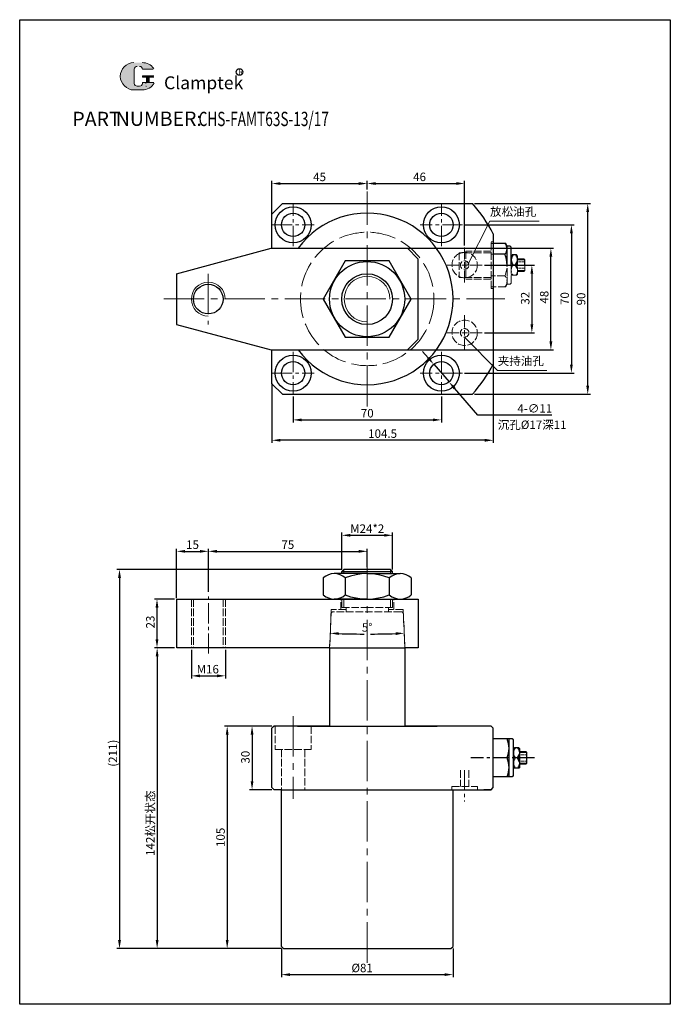
# Model space of a CAD drawing. Units: millimetres. Extents: x 237 to 544, y 474 to 939.
import ezdxf

# ---------------------------------------------------------------- set-up
doc = ezdxf.new("R2010")
doc.units = ezdxf.units.MM
for name, pattern in [('ACAD_ISO02W100', [15, 12, -3]), ('CENTER2', [28.575, 19.05, -3.175, 3.175, -3.175]), ('CENTERX2', [4, 2.5, -0.5, 0.5, -0.5])]:
    doc.linetypes.add(name, pattern=pattern)
for name, color, linetype, lineweight in [('1L', 7, 'Continuous', 40), ('2L', 2, 'Continuous', 13), ('5L', 1, 'Continuous', 13), ('7L', 3, 'Continuous', 30), ('xux', 6, 'ACAD_ISO02W100', 18), ('中心线', 10, 'CENTER2', 13), ('文字线', 4, 'ACAD_ISO02W100', 13)]:
    doc.layers.add(name, color=color, linetype=linetype, lineweight=lineweight)
doc.layers.add('6', color=6, linetype='CENTERX2')
doc.layers.add('CAD', color=7, linetype='Continuous')
doc.styles.add('ROMANS', font='ROMANS', dxfattribs={"width": 0.7})
doc.dimstyles.new('ISO-25', dxfattribs={"dimtxt": 2.5, "dimasz": 2.5, "dimexe": 1.25, "dimexo": 1, "dimtad": 1, "dimtoh": 1, "dimdsep": 46, "dimtxsty": 'Standard', "dimcen": 2.5, "dimclrd": 1, "dimclre": 1, "dimclrt": 3, "dimadec": 0, "dimazin": 0, "dimtfac": 1, "dimtmove": 0, "dimatfit": 3, "dimfxl": 1, "dimarcsym": 0})
doc.dimstyles.new('ISO-25$2', dxfattribs={"dimtxt": 3, "dimasz": 3, "dimexe": 1.25, "dimexo": 1, "dimtad": 1, "dimtoh": 1, "dimdsep": 46, "dimtxsty": 'Standard', "dimcen": 3, "dimclrd": 1, "dimclre": 1, "dimclrt": 3, "dimadec": 0, "dimazin": 0, "dimtfac": 1, "dimtmove": 0, "dimatfit": 3, "dimfxl": 1, "dimarcsym": 0})

# ---------------------------------------------------------------- blocks, each defined once
blk = doc.blocks.new('*D136')
at = {"color": 1, "lineweight": -2, "transparency": 16777216}
for p, q in [((356.33, 847.36), (356.33, 863.16)), ((360.33, 861.91), (397.33, 861.91)), ((401.33, 859.18), (401.33, 863.16))]:
    blk.add_line(p, q, dxfattribs=at)
at = {"color": 1, "transparency": 16777216}
for points in [[(360.33, 862.58), (360.33, 861.24), (356.33, 861.91)], [(397.33, 862.58), (397.33, 861.24), (401.33, 861.91)]]:
    blk.add_solid(points, dxfattribs=at)
at = {"layer": 'Defpoints', "color": 0, "transparency": 16777216}
for p in [(401.33, 861.91), (401.33, 858.18), (356.33, 846.36)]:
    blk.add_point(p, dxfattribs=at)
at = {"color": 3, "transparency": 16777216, "insert": (378.83, 864.54), "char_height": 4, "attachment_point": 5}
blk.add_mtext('45', dxfattribs=at)
blk = doc.blocks.new('*D135')
at = {"color": 1, "lineweight": -2, "transparency": 16777216}
for p, q in [((456.63, 823.43), (480.32, 823.43)), ((479.07, 819.43), (479.07, 795.43)), ((456.63, 791.43), (480.32, 791.43))]:
    blk.add_line(p, q, dxfattribs=at)
at = {"color": 1, "transparency": 16777216}
for points in [[(478.4, 819.43), (479.73, 819.43), (479.07, 823.43)], [(478.4, 795.43), (479.73, 795.43), (479.07, 791.43)]]:
    blk.add_solid(points, dxfattribs=at)
at = {"layer": 'Defpoints', "color": 0, "transparency": 16777216}
for p in [(455.63, 823.43), (455.63, 791.43), (479.07, 791.43)]:
    blk.add_point(p, dxfattribs=at)
at = {"color": 3, "transparency": 16777216, "insert": (476.44, 807.78), "char_height": 4, "attachment_point": 5, "rotation": 90}
blk.add_mtext('32', dxfattribs=at)
blk = doc.blocks.new('*D134')
at = {"color": 1, "lineweight": -2, "transparency": 16777216}
for p, q in [((401.33, 859.18), (401.33, 863.18)), ((405.33, 861.93), (443.33, 861.93)), ((447.33, 832.73), (447.33, 863.18))]:
    blk.add_line(p, q, dxfattribs=at)
at = {"color": 1, "transparency": 16777216}
for points in [[(405.33, 862.6), (405.33, 861.26), (401.33, 861.93)], [(443.33, 862.6), (443.33, 861.26), (447.33, 861.93)]]:
    blk.add_solid(points, dxfattribs=at)
at = {"layer": 'Defpoints', "color": 0, "transparency": 16777216}
for p in [(447.33, 861.93), (401.33, 858.18), (447.33, 831.73)]:
    blk.add_point(p, dxfattribs=at)
at = {"color": 3, "transparency": 16777216, "insert": (426.05, 864.56), "char_height": 4, "attachment_point": 5}
blk.add_mtext('46', dxfattribs=at)
blk = doc.blocks.new('*D133')
at = {"color": 1, "lineweight": -2, "transparency": 16777216}
for p, q in [((389.33, 679.76), (389.33, 697.1)), ((393.33, 695.85), (409.33, 695.85)), ((413.33, 679.76), (413.33, 697.1))]:
    blk.add_line(p, q, dxfattribs=at)
at = {"color": 1, "transparency": 16777216}
for points in [[(393.33, 696.52), (393.33, 695.19), (389.33, 695.85)], [(409.33, 696.52), (409.33, 695.19), (413.33, 695.85)]]:
    blk.add_solid(points, dxfattribs=at)
at = {"layer": 'Defpoints', "color": 0, "transparency": 16777216}
for p in [(413.33, 695.85), (389.33, 678.76), (413.33, 678.76)]:
    blk.add_point(p, dxfattribs=at)
at = {"color": 3, "transparency": 16777216, "insert": (401.33, 698.48), "char_height": 4, "attachment_point": 5}
blk.add_mtext('M24*2', dxfattribs=at)
blk = doc.blocks.new('*D132')
at = {"layer": 'Defpoints', "color": 0, "transparency": 16777216}
for p in [(384.37, 660.76), (418.3, 660.76), (395.51, 649.27), (383.58, 642.76), (419.08, 642.76)]:
    blk.add_point(p, dxfattribs=at)
at = {"layer": '文字线', "color": 1, "lineweight": -2, "transparency": 16777216}
blk.add_arc((401.33, 1049.3), 400.07, 268.0729, 271.9271, dxfattribs=at)
at = {"layer": '文字线', "color": 1, "transparency": 16777216}
for points in [[(387.85, 648.79), (387.9, 650.12), (383.88, 649.61)], [(414.76, 650.12), (414.81, 648.79), (418.78, 649.61)]]:
    blk.add_solid(points, dxfattribs=at)
at = {"layer": '文字线', "color": 3, "transparency": 16777216, "insert": (401.33, 651.85), "char_height": 4, "attachment_point": 5}
blk.add_mtext('5°', dxfattribs=at)
blk = doc.blocks.new('*D131')
at = {"color": 1, "lineweight": -2, "transparency": 16777216}
for p, q in [((389.33, 679.76), (283.08, 679.76)), ((284.33, 675.76), (284.33, 504.76)), ((360.83, 500.76), (283.08, 500.76))]:
    blk.add_line(p, q, dxfattribs=at)
at = {"color": 1, "transparency": 16777216}
for points in [[(283.67, 675.76), (285, 675.76), (284.33, 679.76)], [(283.67, 504.76), (285, 504.76), (284.33, 500.76)]]:
    blk.add_solid(points, dxfattribs=at)
at = {"layer": 'Defpoints', "color": 0, "transparency": 16777216}
for p in [(390.33, 679.76), (284.33, 500.76), (361.83, 500.76)]:
    blk.add_point(p, dxfattribs=at)
at = {"color": 3, "transparency": 16777216, "insert": (281.71, 592.98), "char_height": 4, "attachment_point": 5, "rotation": 90}
blk.add_mtext('(211)', dxfattribs=at)
blk = doc.blocks.new('*D130')
at = {"color": 1, "lineweight": -2, "transparency": 16777216}
for p, q in [((310.33, 665.76), (300.79, 665.76)), ((302.04, 661.76), (302.04, 646.76)), ((310.33, 642.76), (300.79, 642.76))]:
    blk.add_line(p, q, dxfattribs=at)
at = {"color": 1, "transparency": 16777216}
for points in [[(301.37, 661.76), (302.7, 661.76), (302.04, 665.76)], [(301.37, 646.76), (302.7, 646.76), (302.04, 642.76)]]:
    blk.add_solid(points, dxfattribs=at)
at = {"layer": 'Defpoints', "color": 0, "transparency": 16777216}
for p in [(311.33, 665.76), (302.04, 642.76), (311.33, 642.76)]:
    blk.add_point(p, dxfattribs=at)
at = {"color": 3, "transparency": 16777216, "insert": (299.41, 654.91), "char_height": 4, "attachment_point": 5, "rotation": 90}
blk.add_mtext('23', dxfattribs=at)
blk = doc.blocks.new('*D129')
at = {"color": 1, "lineweight": -2, "transparency": 16777216}
for p, q in [((310.33, 642.76), (300.86, 642.76)), ((302.11, 638.76), (302.11, 504.76)), ((360.83, 500.76), (300.86, 500.76))]:
    blk.add_line(p, q, dxfattribs=at)
at = {"color": 1, "transparency": 16777216}
for points in [[(301.44, 638.76), (302.77, 638.76), (302.11, 642.76)], [(301.44, 504.76), (302.77, 504.76), (302.11, 500.76)]]:
    blk.add_solid(points, dxfattribs=at)
at = {"layer": 'Defpoints', "color": 0, "transparency": 16777216}
for p in [(311.33, 642.76), (302.11, 500.76), (361.83, 500.76)]:
    blk.add_point(p, dxfattribs=at)
at = {"color": 3, "transparency": 16777216, "insert": (298.87, 559.97), "char_height": 4, "attachment_point": 5, "rotation": 90}
blk.add_mtext('142{\\fSimSun|b0|i0|c134|p54;松开状态}', dxfattribs=at)
blk = doc.blocks.new('*D128')
at = {"color": 1, "lineweight": -2, "transparency": 16777216}
for p, q in [((356.33, 605.76), (333.93, 605.76)), ((335.18, 601.76), (335.18, 504.76)), ((360.83, 500.76), (333.93, 500.76))]:
    blk.add_line(p, q, dxfattribs=at)
at = {"color": 1, "transparency": 16777216}
for points in [[(334.52, 601.76), (335.85, 601.76), (335.18, 605.76)], [(334.52, 504.76), (335.85, 504.76), (335.18, 500.76)]]:
    blk.add_solid(points, dxfattribs=at)
at = {"layer": 'Defpoints', "color": 0, "transparency": 16777216}
for p in [(357.33, 605.76), (335.18, 500.76), (361.83, 500.76)]:
    blk.add_point(p, dxfattribs=at)
at = {"color": 3, "transparency": 16777216, "insert": (332.56, 553.26), "char_height": 4, "attachment_point": 5, "rotation": 90}
blk.add_mtext('105', dxfattribs=at)
blk = doc.blocks.new('*D127')
at = {"color": 1, "lineweight": -2, "transparency": 16777216}
for p, q in [((356.33, 605.76), (345.68, 605.76)), ((346.93, 601.76), (346.93, 579.76)), ((356.33, 575.76), (345.68, 575.76))]:
    blk.add_line(p, q, dxfattribs=at)
at = {"color": 1, "transparency": 16777216}
for points in [[(346.27, 601.76), (347.6, 601.76), (346.93, 605.76)], [(346.27, 579.76), (347.6, 579.76), (346.93, 575.76)]]:
    blk.add_solid(points, dxfattribs=at)
at = {"layer": 'Defpoints', "color": 0, "transparency": 16777216}
for p in [(357.33, 605.76), (346.93, 575.76), (357.33, 575.76)]:
    blk.add_point(p, dxfattribs=at)
at = {"color": 3, "transparency": 16777216, "insert": (344.31, 591.11), "char_height": 4, "attachment_point": 5, "rotation": 90}
blk.add_mtext('30', dxfattribs=at)
blk = doc.blocks.new('*D122')
at = {"color": 1, "lineweight": -2, "transparency": 16777216}
for p, q in [((460.83, 806.43), (460.83, 739.46)), ((356.33, 767.51), (356.33, 739.46)), ((456.83, 740.71), (360.33, 740.71))]:
    blk.add_line(p, q, dxfattribs=at)
at = {"color": 1, "transparency": 16777216}
for points in [[(360.33, 741.38), (360.33, 740.05), (356.33, 740.71)], [(456.83, 741.38), (456.83, 740.05), (460.83, 740.71)]]:
    blk.add_solid(points, dxfattribs=at)
at = {"layer": 'Defpoints', "color": 0, "transparency": 16777216}
for p in [(460.83, 807.43), (356.33, 768.51), (356.33, 740.71)]:
    blk.add_point(p, dxfattribs=at)
at = {"color": 3, "transparency": 16777216, "insert": (408.58, 743.34), "char_height": 4, "attachment_point": 5}
blk.add_mtext('104.5', dxfattribs=at)
blk = doc.blocks.new('*D121')
at = {"color": 1, "lineweight": -2, "transparency": 16777216}
for p, q in [((366.33, 761.43), (366.33, 749.09)), ((436.33, 761.43), (436.33, 749.09)), ((370.33, 750.34), (432.33, 750.34))]:
    blk.add_line(p, q, dxfattribs=at)
at = {"color": 1, "transparency": 16777216}
for points in [[(370.33, 751), (370.33, 749.67), (366.33, 750.34)], [(432.33, 751), (432.33, 749.67), (436.33, 750.34)]]:
    blk.add_solid(points, dxfattribs=at)
at = {"layer": 'Defpoints', "color": 0, "transparency": 16777216}
for p in [(366.33, 762.43), (436.33, 762.43), (436.33, 750.34)]:
    blk.add_point(p, dxfattribs=at)
at = {"color": 3, "transparency": 16777216, "insert": (401.33, 752.96), "char_height": 4, "attachment_point": 5}
blk.add_mtext('70', dxfattribs=at)
blk = doc.blocks.new('*D120')
at = {"color": 1, "lineweight": -2, "transparency": 16777216}
for p, q in [((451.97, 852.43), (506.7, 852.43)), ((505.45, 766.43), (505.45, 848.43)), ((451.97, 762.43), (506.7, 762.43))]:
    blk.add_line(p, q, dxfattribs=at)
at = {"color": 1, "transparency": 16777216}
for points in [[(504.78, 848.43), (506.11, 848.43), (505.45, 852.43)], [(504.78, 766.43), (506.11, 766.43), (505.45, 762.43)]]:
    blk.add_solid(points, dxfattribs=at)
at = {"layer": 'Defpoints', "color": 0, "transparency": 16777216}
for p in [(450.97, 852.43), (505.45, 852.43), (450.97, 762.43)]:
    blk.add_point(p, dxfattribs=at)
at = {"color": 3, "transparency": 16777216, "insert": (502.82, 807.43), "char_height": 4, "attachment_point": 5, "rotation": 90}
blk.add_mtext('90', dxfattribs=at)
blk = doc.blocks.new('*D119')
at = {"color": 1, "lineweight": -2, "transparency": 16777216}
for p, q in [((447.33, 842.43), (498.99, 842.43)), ((497.74, 838.43), (497.74, 776.43)), ((447.33, 772.43), (498.99, 772.43))]:
    blk.add_line(p, q, dxfattribs=at)
at = {"color": 1, "transparency": 16777216}
for points in [[(497.08, 838.43), (498.41, 838.43), (497.74, 842.43)], [(497.08, 776.43), (498.41, 776.43), (497.74, 772.43)]]:
    blk.add_solid(points, dxfattribs=at)
at = {"layer": 'Defpoints', "color": 0, "transparency": 16777216}
for p in [(446.33, 842.43), (446.33, 772.43), (497.74, 772.43)]:
    blk.add_point(p, dxfattribs=at)
at = {"color": 3, "transparency": 16777216, "insert": (495.12, 807.62), "char_height": 4, "attachment_point": 5, "rotation": 90}
blk.add_mtext('70', dxfattribs=at)
blk = doc.blocks.new('*D118')
at = {"color": 1, "lineweight": -2, "transparency": 16777216}
for p, q in [((360.83, 500.76), (360.83, 487.2)), ((441.83, 500.76), (441.83, 487.2)), ((364.83, 488.45), (437.83, 488.45))]:
    blk.add_line(p, q, dxfattribs=at)
at = {"color": 1, "transparency": 16777216}
for points in [[(364.83, 489.12), (364.83, 487.78), (360.83, 488.45)], [(437.83, 489.12), (437.83, 487.78), (441.83, 488.45)]]:
    blk.add_solid(points, dxfattribs=at)
at = {"layer": 'Defpoints', "color": 0, "transparency": 16777216}
for p in [(360.83, 501.76), (441.83, 501.76), (441.83, 488.45)]:
    blk.add_point(p, dxfattribs=at)
at = {"color": 3, "transparency": 16777216, "insert": (398.92, 491.08), "char_height": 4, "attachment_point": 5}
blk.add_mtext('%%c81', dxfattribs=at)
blk = doc.blocks.new('*D126')
at = {"color": 1, "lineweight": -2, "transparency": 16777216}
for p, q in [((326.33, 669.24), (326.33, 689.53)), ((330.33, 688.28), (397.33, 688.28)), ((401.33, 680.76), (401.33, 689.53))]:
    blk.add_line(p, q, dxfattribs=at)
at = {"color": 1, "transparency": 16777216}
for points in [[(330.33, 688.95), (330.33, 687.62), (326.33, 688.28)], [(397.33, 688.95), (397.33, 687.62), (401.33, 688.28)]]:
    blk.add_solid(points, dxfattribs=at)
at = {"layer": 'Defpoints', "color": 0, "transparency": 16777216}
for p in [(401.33, 688.28), (401.33, 679.76), (326.33, 668.24)]:
    blk.add_point(p, dxfattribs=at)
at = {"color": 3, "transparency": 16777216, "insert": (363.83, 690.91), "char_height": 4, "attachment_point": 5}
blk.add_mtext('75', dxfattribs=at)
blk = doc.blocks.new('*D117')
at = {"color": 1, "lineweight": -2, "transparency": 16777216}
for p, q in [((311.33, 666.11), (311.33, 689.53)), ((315.33, 688.28), (322.33, 688.28)), ((326.33, 689.28), (326.33, 689.53))]:
    blk.add_line(p, q, dxfattribs=at)
at = {"color": 1, "transparency": 16777216}
for points in [[(315.33, 688.95), (315.33, 687.62), (311.33, 688.28)], [(322.33, 688.95), (322.33, 687.62), (326.33, 688.28)]]:
    blk.add_solid(points, dxfattribs=at)
at = {"layer": 'Defpoints', "color": 0, "transparency": 16777216}
for p in [(326.33, 688.28), (326.33, 688.28), (311.33, 665.11)]:
    blk.add_point(p, dxfattribs=at)
at = {"color": 3, "transparency": 16777216, "insert": (318.83, 690.91), "char_height": 4, "attachment_point": 5}
blk.add_mtext('15', dxfattribs=at)
blk = doc.blocks.new('*D125')
at = {"color": 1, "lineweight": -2, "transparency": 16777216}
for p, q in [((417.8, 831.36), (489.3, 831.36)), ((488.05, 787.36), (488.05, 827.36)), ((417.8, 783.36), (489.3, 783.36))]:
    blk.add_line(p, q, dxfattribs=at)
at = {"color": 1, "transparency": 16777216}
for points in [[(487.38, 827.36), (488.72, 827.36), (488.05, 831.36)], [(487.38, 787.36), (488.72, 787.36), (488.05, 783.36)]]:
    blk.add_solid(points, dxfattribs=at)
at = {"layer": 'Defpoints', "color": 0, "transparency": 16777216}
for p in [(416.8, 831.36), (488.05, 831.36), (416.8, 783.36)]:
    blk.add_point(p, dxfattribs=at)
at = {"color": 3, "transparency": 16777216, "insert": (485.42, 808.27), "char_height": 4, "attachment_point": 5, "rotation": 90}
blk.add_mtext('48', dxfattribs=at)
blk = doc.blocks.new('*D124')
at = {"color": 1, "lineweight": -2, "transparency": 16777216}
for p, q in [((318.33, 641.76), (318.33, 628.25)), ((334.33, 641.76), (334.33, 628.25)), ((322.33, 629.5), (330.33, 629.5))]:
    blk.add_line(p, q, dxfattribs=at)
at = {"color": 1, "transparency": 16777216}
for points in [[(322.33, 630.17), (322.33, 628.83), (318.33, 629.5)], [(330.33, 630.17), (330.33, 628.83), (334.33, 629.5)]]:
    blk.add_solid(points, dxfattribs=at)
at = {"layer": 'Defpoints', "color": 0, "transparency": 16777216}
for p in [(318.33, 642.76), (334.33, 642.76), (334.33, 629.5)]:
    blk.add_point(p, dxfattribs=at)
at = {"color": 3, "transparency": 16777216, "insert": (326.03, 632.13), "char_height": 4, "attachment_point": 5}
blk.add_mtext('M16', dxfattribs=at)
blk = doc.blocks.new('*D123')
at = {"color": 1, "lineweight": -2, "transparency": 16777216}
for p, q in [((430.1, 779.61), (427.48, 782.63)), ((432.73, 776.58), (439.94, 768.28)), ((453.55, 752.59), (442.56, 765.26)), ((488.48, 752.59), (453.55, 752.59))]:
    blk.add_line(p, q, dxfattribs=at)
at = {"color": 1, "transparency": 16777216}
for points in [[(430.61, 780.04), (429.6, 779.17), (432.73, 776.58)], [(443.06, 765.69), (442.06, 764.82), (439.94, 768.28)]]:
    blk.add_solid(points, dxfattribs=at)
at = {"layer": 'Defpoints', "color": 0, "transparency": 16777216}
for p in [(432.73, 776.58), (439.94, 768.28)]:
    blk.add_point(p, dxfattribs=at)
at = {"color": 3, "transparency": 16777216, "insert": (480.48, 755.22), "char_height": 4, "attachment_point": 5}
blk.add_mtext('4-∅11', dxfattribs=at)

msp = doc.modelspace()

# ---------------------------------------------------------------- hatches: boundary and pattern name
at = {"layer": '5L', "linetype": 'Continuous', "ltscale": 0.5}
h = msp.add_hatch(color=256, dxfattribs=at)
edge = h.paths.add_edge_path()
edge.add_arc((292.648, 915.897), 1.335, 90, 180, ccw=False)
edge.add_line((292.648, 917.232), (293.85, 917.232))
edge.add_arc((293.85, 915.897), 1.335, 0, 90, ccw=False)
edge.add_line((295.185, 915.897), (300.295, 915.897))
edge.add_arc((300.295, 916.12), 0.223, 270, 394.84419)
edge.add_arc((295.182, 912.56), 6.453, 34.84419, 90.7201)
edge.add_line((295.101, 919.012), (291.086, 919.012))
edge.add_arc((291.168, 912.56), 6.453, 90.7201, 270)
edge.add_line((291.168, 906.107), (294.888, 906.107))
edge.add_ellipse((294.888, 912.56), major_axis=(16.912, 0), ratio=0.3815789, start_angle=270, end_angle=270.7201)
edge.add_arc((295.182, 912.56), 6.453, 269.2799, 330.00001)
edge.add_arc((300.577, 909.445), 0.223, 330.00016, 450)
edge.add_line((300.577, 909.667), (295.185, 909.667))
edge.add_line((295.185, 909.667), (295.185, 909.222))
edge.add_arc((293.85, 909.222), 1.335, -90, 0, ccw=False)
edge.add_line((293.85, 907.887), (292.648, 907.887))
edge.add_arc((292.648, 909.222), 1.335, 180, 270, ccw=False)
edge.add_line((291.313, 909.222), (291.313, 915.897))
at = {"layer": '5L', "ltscale": 0.5}
for points in [[(300.518, 912.782), (295.185, 912.782), (295.185, 912.115), (300.518, 912.115)], [(300.518, 912.782), (295.185, 912.782), (295.185, 912.115), (300.518, 912.115)], [(298.341, 912.115), (297.006, 912.115), (297.006, 909.667), (298.341, 909.667)], [(298.341, 912.115), (297.006, 912.115), (297.006, 909.667), (298.341, 909.667)]]:
    msp.add_hatch(color=256, dxfattribs=at).paths.add_polyline_path(points)

# ---------------------------------------------------------------- linework, layer by layer
for p, q in [((356.332, 847.431), (361.332, 852.431)), ((361.332, 852.431), (450.971, 852.431)), ((356.332, 831.361), (356.332, 847.431)), ((460.832, 838.233), (460.832, 776.629)), ((466.749, 833.681), (460.832, 833.681)), ((467.332, 832.431), (466.749, 833.681)), ((467.332, 828.531), (467.332, 832.431)), ((469.332, 831.931), (468.832, 832.431)), ((311.264, 819.371), (356.011, 831.361)), ((356.011, 831.361), (420.264, 831.361)), ((420.264, 831.361), (425.264, 826.361)), ((466.332, 828.531), (460.832, 828.531)), ((467.332, 823.431), (467.332, 828.531)), ((469.332, 823.431), (469.332, 831.931)), ((469.332, 827.689), (469.815, 828.231)), ((471.849, 828.231), (469.815, 828.231)), ((472.332, 827.689), (471.849, 828.231)), ((472.332, 823.431), (472.332, 827.689)), ((425.264, 826.361), (425.264, 788.361)), ((471.432, 823.431), (470.232, 823.431)), ((475.232, 826.431), (475.732, 825.931)), ((475.732, 823.431), (475.732, 825.931)), ((311.264, 819.371), (311.264, 795.351)), ((311.226, 795.361), (356.011, 783.361)), ((425.264, 788.361), (420.264, 783.361)), ((356.011, 783.361), (420.264, 783.361)), ((356.332, 767.431), (356.332, 783.361)), ((356.332, 767.431), (361.332, 762.431)), ((361.332, 762.431), (450.971, 762.431)), ((390.332, 679.758), (389.332, 678.758)), ((389.332, 678.758), (413.332, 678.758)), ((389.332, 677.758), (389.332, 678.758)), ((412.332, 679.758), (390.332, 679.758)), ((412.332, 679.758), (413.332, 678.758)), ((413.332, 677.758), (413.332, 678.758)), ((311.332, 642.758), (311.332, 665.758)), ((311.332, 665.758), (425.332, 665.758)), ((425.332, 665.758), (425.332, 642.758)), ((383.582, 642.758), (311.332, 642.758)), ((383.582, 642.758), (383.582, 605.758)), ((383.582, 642.758), (419.082, 642.758)), ((425.332, 642.758), (419.082, 642.758)), ((419.082, 642.758), (419.082, 605.758)), ((357.332, 605.758), (356.332, 604.758)), ((356.332, 576.758), (356.332, 604.758)), ((383.582, 605.758), (357.332, 605.758)), ((368.332, 605.758), (383.582, 605.758)), ((383.582, 605.758), (419.082, 605.758)), ((459.832, 605.758), (419.082, 605.758)), ((419.082, 605.758), (434.332, 605.758)), ((460.832, 604.758), (459.832, 605.758)), ((460.832, 576.758), (460.832, 604.758)), ((468.332, 599.758), (460.832, 599.758)), ((468.332, 595.858), (468.332, 599.758)), ((470.332, 599.258), (469.832, 599.758)), ((468.332, 590.758), (468.332, 595.858)), ((470.332, 582.258), (470.332, 599.258)), ((470.332, 595.016), (470.815, 595.558)), ((472.849, 595.558), (470.815, 595.558)), ((473.332, 595.016), (472.849, 595.558)), ((473.332, 586.5), (473.332, 595.016)), ((467.332, 590.758), (460.832, 590.758)), ((468.332, 585.658), (468.332, 590.758)), ((472.432, 590.758), (471.232, 590.758)), ((476.232, 593.758), (476.732, 593.258)), ((476.732, 588.258), (476.732, 593.258)), ((470.332, 586.5), (470.815, 585.958)), ((472.849, 585.958), (470.815, 585.958)), ((473.332, 586.5), (472.849, 585.958)), ((476.732, 588.258), (476.232, 587.758)), ((468.332, 581.758), (460.832, 581.758)), ((468.332, 581.758), (468.332, 585.658)), ((470.332, 582.258), (469.832, 581.758)), ((356.332, 576.758), (357.332, 575.758)), ((459.832, 575.758), (460.832, 576.758)), ((360.832, 575.758), (357.332, 575.758)), ((360.832, 501.758), (360.832, 575.758)), ((360.832, 575.758), (459.832, 575.758)), ((441.832, 501.758), (441.832, 575.758)), ((459.832, 575.758), (456.332, 575.758)), ((361.832, 500.758), (360.832, 501.758)), ((361.832, 500.758), (440.832, 500.758)), ((440.832, 500.758), (441.832, 501.758))]:
    msp.add_line(p, q)
at = {"linetype": 'ByBlock'}
for p, q in [((468.832, 832.431), (467.332, 832.431)), ((469.832, 599.758), (468.332, 599.758)), ((469.832, 581.758), (468.332, 581.758))]:
    msp.add_line(p, q, dxfattribs=at)
at = {"color": 7, "linetype": 'Continuous', "lineweight": 15}
for p, q in [((472.332, 826.431), (475.232, 826.431)), ((475.732, 825.431), (475.732, 823.431)), ((473.332, 593.758), (476.232, 593.758)), ((476.732, 592.758), (476.732, 588.758)), ((473.332, 587.758), (476.232, 587.758))]:
    msp.add_line(p, q, dxfattribs=at)
for points in [[(237.197, 939.272), (544.455, 939.272), (544.455, 474.437), (237.197, 474.437)], [(390.864, 825.374), (380.464, 807.361), (390.864, 789.348), (411.664, 789.348), (422.064, 807.361), (411.664, 825.374)]]:
    msp.add_lwpolyline(points, close=True)
for centre, radius in [((366.332, 842.431), 8.5), ((436.332, 842.431), 8.5), ((366.332, 842.431), 5.5), ((436.332, 842.431), 5.5), ((401.264, 807.361), 17.75), ((401.264, 807.361), 12), ((326.264, 807.361), 7), ((366.332, 772.431), 8.5), ((436.332, 772.431), 8.5), ((366.332, 772.431), 5.5), ((436.332, 772.431), 5.5)]:
    msp.add_circle(centre, radius)
for centre, radius, start, end in [((401.332, 807.431), 67, 27.36957, 42.19391), ((401.332, 807.431), 40.5, 216.4647, 143.7821), ((463.517, 831.106), 3.815, 317.55269, 42.44731), ((453.827, 823.431), 13.505, 0, 22.18745), ((472.982, 825.831), 3.65, 138.88788, 221.11206), ((468.682, 825.831), 3.65, 318.88788, 41.11206), ((401.332, 807.431), 67, 317.80609, 332.63043), ((457.707, 595.258), 10.625, 334.94238, 25.05762), ((473.982, 593.158), 3.65, 138.88788, 221.11206), ((469.682, 593.158), 3.65, 318.88788, 41.11206), ((457.707, 586.258), 10.625, 334.94238, 25.05762), ((473.982, 588.358), 3.65, 138.88791, 221.11209), ((469.682, 588.358), 3.65, 318.88791, 41.11209)]:
    msp.add_arc(centre, radius, start, end)
at = {"layer": '2L'}
for p, q in [((472.332, 825.931), (475.732, 825.931)), ((473.332, 593.258), (476.732, 593.258)), ((473.332, 588.258), (476.732, 588.258))]:
    msp.add_line(p, q, dxfattribs=at)
for centre, radius in [((401.264, 807.361), 10.8), ((326.264, 807.361), 8)]:
    msp.add_arc(centre, radius, 0, 270, dxfattribs=at)
at = {"layer": '5L', "ltscale": 0.5}
for p, q in [((291.313, 915.897), (291.313, 909.222)), ((291.313, 915.897), (291.313, 909.222)), ((300.295, 915.897), (295.185, 915.897)), ((300.295, 915.897), (295.185, 915.897)), ((295.185, 912.782), (300.518, 912.782)), ((295.185, 912.782), (300.518, 912.782)), ((300.518, 912.115), (295.185, 912.115)), ((300.518, 912.115), (295.185, 912.115)), ((297.006, 912.115), (297.006, 909.667)), ((297.006, 912.115), (297.006, 909.667)), ((298.341, 912.115), (298.341, 909.667)), ((298.341, 912.115), (298.341, 909.667)), ((293.539, 907.887), (292.648, 907.887)), ((293.539, 907.887), (292.648, 907.887))]:
    msp.add_line(p, q, dxfattribs=at)
at = {"layer": '5L', "lineweight": 0, "ltscale": 0.5}
for p, q in [((291.313, 909.222), (291.313, 915.897)), ((291.313, 909.222), (291.313, 915.897)), ((295.185, 915.897), (300.295, 915.897)), ((295.185, 915.897), (300.295, 915.897)), ((295.185, 915.897), (300.295, 915.897)), ((295.185, 915.897), (300.295, 915.897)), ((295.185, 912.782), (295.185, 912.115)), ((295.185, 912.782), (295.185, 912.115)), ((298.341, 912.115), (297.006, 912.115)), ((297.006, 912.115), (297.006, 909.667)), ((297.006, 912.115), (297.006, 909.667)), ((298.341, 912.115), (297.006, 912.115)), ((298.341, 909.667), (298.341, 912.115)), ((298.341, 909.667), (298.341, 912.115)), ((293.85, 907.887), (292.648, 907.887)), ((293.85, 907.887), (292.648, 907.887)), ((293.85, 907.887), (292.648, 907.887)), ((293.85, 907.887), (292.648, 907.887))]:
    msp.add_line(p, q, dxfattribs=at)
at = {"layer": '5L', "color": 1, "ltscale": 0.5}
for p, q in [((300.577, 909.667), (295.185, 909.667)), ((300.577, 909.667), (295.185, 909.667)), ((296.773, 909.445), (296.773, 909.111)), ((296.773, 909.445), (296.773, 909.111))]:
    msp.add_line(p, q, dxfattribs=at)
at = {"layer": '5L', "color": 1, "lineweight": 0, "ltscale": 0.5}
for p, q in [((300.577, 909.667), (295.185, 909.667)), ((300.577, 909.667), (295.185, 909.667)), ((300.577, 909.667), (295.185, 909.667)), ((300.577, 909.667), (295.185, 909.667)), ((295.185, 909.667), (295.185, 909.222)), ((295.185, 909.667), (295.185, 909.222)), ((295.185, 909.667), (295.185, 909.222)), ((295.185, 909.667), (295.185, 909.222)), ((297.006, 909.667), (298.341, 909.667)), ((297.006, 909.667), (298.341, 909.667))]:
    msp.add_line(p, q, dxfattribs=at)
at = {"layer": '5L', "ltscale": 0.2}
msp.add_line((291.168, 906.107), (295.182, 906.107), dxfattribs=at)
at = {"layer": '5L'}
for p, q in [((448.632, 823.431), (459.193, 844.209)), ((459.193, 844.209), (482.513, 844.213)), ((447.332, 789.431), (462.807, 773.696)), ((462.807, 773.696), (486.127, 773.7))]:
    msp.add_line(p, q, dxfattribs=at)
at = {"layer": '5L', "ltscale": 0.5}
for centre, radius, start, end in [((291.168, 912.56), 6.453, 90.7201, 270), ((291.168, 912.56), 6.453, 90.7201, 270), ((292.648, 915.897), 1.335, 90, 180), ((292.648, 915.897), 1.335, 90, 180), ((295.182, 912.56), 6.453, 34.84419, 90.7201), ((292.648, 909.222), 1.335, 180, 270), ((292.648, 909.222), 1.335, 180, 270)]:
    msp.add_arc(centre, radius, start, end, dxfattribs=at)
at = {"layer": '5L', "lineweight": 0, "ltscale": 0.5}
for centre, radius, start, end in [((291.168, 912.56), 6.453, 90.7201, 270), ((291.168, 912.56), 6.453, 90.7201, 270), ((291.168, 912.56), 6.453, 90.7201, 270), ((291.168, 912.56), 6.453, 90.7201, 270), ((292.648, 915.897), 1.335, 90, 180), ((292.648, 915.897), 1.335, 90, 180), ((293.85, 915.897), 1.335, 0, 90), ((293.85, 915.897), 1.335, 360, 90), ((293.85, 915.897), 1.335, 360, 90), ((293.85, 915.897), 1.335, 0, 90), ((292.648, 909.222), 1.335, 180, 270), ((292.648, 909.222), 1.335, 180, 270), ((293.85, 909.222), 1.335, 270, 0), ((293.85, 909.222), 1.335, 270, 0), ((293.85, 909.222), 1.335, 270, 0), ((293.85, 909.222), 1.335, 270, 0)]:
    msp.add_arc(centre, radius, start, end, dxfattribs=at)
at = {"layer": '5L', "color": 1, "ltscale": 0.5}
for centre, radius, start, end in [((295.182, 912.56), 6.453, 269.2799, 330), ((295.182, 912.56), 6.453, 269.2799, 330), ((296.803, 907.776), 0.111, 330, 90), ((296.803, 907.776), 0.111, 330, 90)]:
    msp.add_arc(centre, radius, start, end, dxfattribs=at)
at = {"layer": '5L', "color": 1, "lineweight": 0, "ltscale": 0.5}
for centre, radius, start, end in [((295.182, 912.56), 6.453, 269.2799, 330.00001), ((295.182, 912.56), 6.453, 269.2799, 330.00001), ((296.803, 907.776), 0.111, 330.00016, 90), ((296.803, 907.776), 0.111, 330.00016, 90), ((296.803, 907.776), 0.111, 330.00016, 90), ((296.803, 907.776), 0.111, 330.00016, 90)]:
    msp.add_arc(centre, radius, start, end, dxfattribs=at)
at = {"layer": '6', "ltscale": 3}
msp.add_line((480.28, 590.758), (450.255, 590.758), dxfattribs=at)
at = {"layer": '7L', "color": 1}
msp.add_circle((341.043, 914.587), 1.554, dxfattribs=at)
at = {"layer": 'CAD'}
for p, q in [((380.532, 675.758), (380.532, 667.758)), ((401.332, 677.758), (385.732, 677.758)), ((390.932, 675.758), (390.932, 667.758)), ((401.332, 677.758), (416.932, 677.758)), ((411.732, 675.758), (411.732, 667.758)), ((422.132, 675.758), (422.132, 667.758)), ((401.332, 665.758), (385.732, 665.758)), ((401.332, 665.758), (385.732, 665.758)), ((401.332, 665.758), (416.932, 665.758))]:
    msp.add_line(p, q, dxfattribs=at)
for centre, radius, start, end in [((385.732, 669.998), 7.76, 47.92498, 132.07502), ((401.332, 649.718), 28.04, 68.22895, 111.77105), ((416.932, 669.998), 7.76, 47.92498, 132.07502), ((385.732, 673.518), 7.76, 227.92498, 312.07502), ((401.332, 693.798), 28.04, 248.22895, 291.77105), ((416.932, 673.518), 7.76, 227.92498, 312.07502)]:
    msp.add_arc(centre, radius, start, end, dxfattribs=at)
at = {"layer": 'xux', "ltscale": 0.1}
for p, q in [((471.832, 824.931), (471.11, 823.431)), ((471.11, 823.431), (471.832, 821.931)), ((471.732, 823.431), (475.732, 823.431)), ((471.832, 821.931), (471.832, 824.931)), ((475.732, 824.931), (471.832, 824.931)), ((475.732, 821.931), (471.832, 821.931)), ((472.832, 592.258), (472.11, 590.758)), ((472.11, 590.758), (472.832, 589.258)), ((472.732, 590.758), (476.732, 590.758)), ((472.832, 589.258), (472.832, 592.258)), ((476.732, 592.258), (472.832, 592.258)), ((476.732, 589.258), (472.832, 589.258))]:
    msp.add_line(p, q, dxfattribs=at)
at = {"layer": '中心线'}
for p, q in [((401.332, 756.679), (401.332, 858.184)), ((326.264, 819.371), (326.264, 795.351)), ((305.283, 807.431), (466.304, 807.431)), ((401.332, 494.092), (401.332, 686.236)), ((366.332, 610.458), (366.332, 571.378))]:
    msp.add_line(p, q, dxfattribs=at)
at = {"layer": '中心线', "ltscale": 0.5}
for p, q in [((366.332, 832.431), (366.332, 852.431)), ((436.332, 832.431), (436.332, 852.431)), ((356.332, 842.431), (376.332, 842.431)), ((446.332, 842.431), (426.332, 842.431)), ((366.332, 782.431), (366.332, 762.431)), ((436.332, 782.431), (436.332, 762.431)), ((356.332, 772.431), (376.332, 772.431)), ((446.332, 772.431), (426.332, 772.431)), ((326.332, 639.998), (326.332, 668.24)), ((447.332, 584.919), (447.332, 570.221))]:
    msp.add_line(p, q, dxfattribs=at)
at = {"layer": '中心线', "ltscale": 0.3}
for p, q in [((447.332, 826.031), (447.332, 831.731)), ((439.032, 823.431), (444.732, 823.431)), ((446.032, 823.431), (448.632, 823.431)), ((447.332, 822.131), (447.332, 824.731)), ((449.932, 823.431), (455.632, 823.431)), ((447.332, 815.131), (447.332, 820.831)), ((447.332, 794.031), (447.332, 799.731)), ((439.032, 791.431), (444.732, 791.431)), ((446.032, 791.431), (448.632, 791.431)), ((447.332, 790.131), (447.332, 792.731)), ((447.332, 790.731), (447.332, 792.131)), ((449.932, 791.431), (455.632, 791.431)), ((447.332, 783.131), (447.332, 788.831))]:
    msp.add_line(p, q, dxfattribs=at)
at = {"layer": '文字线', "ltscale": 0.3}
for p, q in [((459.832, 812.431), (459.832, 834.431)), ((459.832, 834.431), (460.832, 834.431)), ((460.832, 833.681), (459.832, 833.681)), ((459.832, 829.281), (444.732, 829.281)), ((444.732, 829.281), (444.732, 817.581)), ((459.832, 830.037), (447.832, 830.037)), ((447.832, 830.037), (447.832, 816.831)), ((460.832, 828.531), (459.832, 828.531)), ((467.332, 818.331), (467.332, 823.431)), ((469.332, 814.931), (469.332, 823.431)), ((472.332, 819.173), (472.332, 823.431)), ((475.732, 820.931), (475.732, 823.431)), ((466.332, 818.331), (459.832, 818.331)), ((467.332, 814.431), (467.332, 818.331)), ((469.332, 819.173), (469.815, 818.631)), ((471.849, 818.631), (469.815, 818.631)), ((472.332, 819.173), (471.849, 818.631)), ((472.332, 820.931), (475.732, 820.931)), ((472.332, 820.431), (475.232, 820.431)), ((475.732, 820.931), (475.232, 820.431)), ((459.832, 817.581), (444.732, 817.581)), ((459.832, 816.831), (447.832, 816.831)), ((467.332, 814.431), (466.749, 813.181)), ((468.832, 814.431), (467.332, 814.431)), ((469.332, 814.931), (468.832, 814.431)), ((466.749, 813.181), (459.832, 813.181)), ((459.832, 812.431), (460.832, 812.431)), ((318.332, 665.758), (318.332, 642.758)), ((319.332, 665.758), (319.332, 642.758)), ((333.332, 665.758), (333.332, 642.758)), ((334.332, 665.758), (334.332, 642.758)), ((388.832, 660.758), (388.832, 665.758)), ((389.332, 661.758), (389.332, 665.758)), ((390.332, 661.758), (390.332, 665.758)), ((412.332, 661.758), (412.332, 665.758)), ((413.332, 661.758), (413.332, 665.758)), ((413.832, 660.758), (413.832, 665.758)), ((384.368, 660.758), (383.582, 642.758)), ((391.332, 660.758), (384.368, 660.758)), ((389.332, 661.758), (401.332, 661.758)), ((389.332, 661.758), (401.332, 661.758)), ((391.332, 661.758), (391.332, 659.758)), ((413.332, 661.758), (401.332, 661.758)), ((413.332, 661.758), (401.332, 661.758)), ((411.332, 661.758), (411.332, 659.758)), ((418.296, 660.758), (411.332, 660.758)), ((418.296, 660.758), (419.082, 642.758)), ((383.582, 642.758), (384.282, 658.801)), ((417.382, 659.758), (385.282, 659.758)), ((419.082, 642.758), (418.382, 658.801)), ((357.832, 605.758), (357.832, 594.758)), ((374.832, 605.758), (374.832, 594.758)), ((357.832, 594.758), (374.832, 594.758)), ((360.832, 594.758), (360.832, 575.758)), ((371.832, 594.758), (371.832, 575.758)), ((445.332, 584.919), (445.332, 577.258)), ((449.332, 584.919), (449.332, 577.258)), ((441.332, 577.258), (453.332, 577.258)), ((441.332, 577.258), (441.332, 575.758)), ((453.332, 577.258), (453.332, 575.758))]:
    msp.add_line(p, q, dxfattribs=at)
at = {"layer": '文字线'}
for p, q in [((390.332, 677.758), (390.332, 679.758)), ((412.332, 677.758), (412.332, 679.758))]:
    msp.add_line(p, q, dxfattribs=at)
msp.add_circle((401.332, 807.431), 31.5, dxfattribs=at)
at = {"layer": '文字线', "ltscale": 0.3}
for centre, radius in [((447.332, 823.431), 6), ((447.332, 823.431), 2), ((447.332, 791.431), 6), ((447.332, 791.431), 2)]:
    msp.add_circle(centre, radius, dxfattribs=at)
for centre, radius, start, end in [((453.827, 823.431), 13.505, 337.81255, 359.99932), ((472.982, 821.031), 3.65, 138.88791, 221.11209), ((468.682, 821.031), 3.65, 318.88791, 41.11209), ((463.517, 815.756), 3.815, 317.55269, 42.44731), ((385.282, 658.758), 1, 90, 177.5), ((417.382, 658.758), 1, 2.5, 90)]:
    msp.add_arc(centre, radius, start, end, dxfattribs=at)

# ---------------------------------------------------------------- texts
at = {"char_height": 6.75, "attachment_point": 1, "style": 'ROMANS'}
for s, insert, width in [('PART', (262.077, 895.796), 20.4795), ('NUMBER:', (282.556, 895.904), 32.6025)]:
    msp.add_mtext(s, dxfattribs=dict(at, insert=insert, width=width))
at = {"char_height": 4, "width": 34.02746, "attachment_point": 1}
for s, insert in [('{\\fSimSun|b0|i0|c134|p2;\\C3;放松油孔}', (459.315, 850.654)), ('{\\fSimSun|b0|i0|c134|p2;\\C3;夹持油孔}', (462.929, 780.142)), ('{\\fFangSong_GB2312|b0|i0|c134|p49;\\C3;沉孔\\Ftxt.shx|c0;%%C17\\fFangSong_GB2312|b0|i0|c134|p49;深\\Ftxt.shx|c0;11}', (462.929, 750.038))]:
    msp.add_mtext(s, dxfattribs=dict(at, insert=insert))
at = {"layer": '1L', "style": 'ROMANS', "width": 0.7}
msp.add_text('CHS-FAMT63S-13/17', height=6.75, dxfattribs=at).set_placement((321.706, 889.046))
at = {"layer": '7L', "insert": (340.507, 915.877), "char_height": 2.48832, "width": 2.67147, "attachment_point": 1}
msp.add_mtext('{\\fKaiTi_GB2312|b0|i0|c134|p49;\\C1;R}', dxfattribs=at)
at = {"layer": '7L', "color": 240, "insert": (305.363, 912.523), "char_height": 6.075, "width": 52.30373, "attachment_point": 1}
msp.add_mtext('{\\fTimes New Roman|b1|i1|c0|p18;\\C1;Clamptek}', dxfattribs=at)

# ---------------------------------------------------------------- dimensions: what is measured, and where the dimension line sits
for base, p1, p2, picture, middle in [((401.332, 861.911), (356.332, 846.357), (401.332, 858.184), '*D136', (378.832, 864.536)), ((356.332, 740.714), (460.832, 807.431), (356.332, 768.505), '*D122', (408.582, 743.339)), ((436.332, 750.337), (366.332, 762.431), (436.332, 762.431), '*D121', (401.332, 752.962)), ((326.332, 688.284), (311.332, 665.111), (326.332, 688.284), '*D117', (318.832, 690.909))]:
    dim = msp.add_linear_dim(base=base, p1=p1, p2=p2, dimstyle='ISO-25', override={"dimtxt": 4, "dimasz": 4})
    dim.commit()
    dim.dimension.update_dxf_attribs({"geometry": picture, "text_midpoint": middle})
for base, p1, p2, picture, middle in [((447.332, 861.93), (401.332, 858.184), (447.332, 831.731), '*D134', (426.054, 861.93)), ((401.332, 688.284), (326.332, 668.24), (401.332, 679.758), '*D126', (363.832, 688.284))]:
    dim = msp.add_linear_dim(base=base, p1=p1, p2=p2, dimstyle='ISO-25', override={"dimtxt": 4, "dimasz": 4})
    dim.commit()
    dim.dimension.update_dxf_attribs({"geometry": picture, "text_midpoint": middle, "dimtype": 160})
for base, p1, p2, picture, middle in [((505.447, 852.431), (450.971, 762.431), (450.971, 852.431), '*D120', (505.447, 807.431)), ((497.744, 772.431), (446.332, 842.431), (446.332, 772.431), '*D119', (497.744, 807.616)), ((488.049, 831.361), (416.798, 783.361), (416.798, 831.361), '*D125', (488.049, 808.274)), ((479.066, 791.431), (455.632, 823.431), (455.632, 791.431), '*D135', (479.066, 807.783)), ((302.035, 642.758), (311.332, 665.758), (311.332, 642.758), '*D130', (302.035, 654.908)), ((346.934, 575.758), (357.332, 605.758), (357.332, 575.758), '*D127', (346.934, 591.109))]:
    dim = msp.add_linear_dim(base=base, p1=p1, p2=p2, angle=90, dimstyle='ISO-25', override={"dimtxt": 4, "dimasz": 4})
    dim.commit()
    dim.dimension.update_dxf_attribs({"geometry": picture, "text_midpoint": middle, "dimtype": 160})
dim = msp.add_diameter_dim_2p(p1=(432.727, 776.585), p2=(439.937, 768.278), text='4-<>', dimstyle='ISO-25', override={"dimtxt": 4, "dimasz": 4})
dim.commit()
dim.dimension.update_dxf_attribs({"geometry": '*D123', "text_midpoint": (480.485, 752.595), "dimtype": 163})
dim = msp.add_linear_dim(base=(413.332, 695.853), p1=(389.332, 678.758), p2=(413.332, 678.758), text='M<>*2', dimstyle='ISO-25', override={"dimtxt": 4, "dimasz": 4})
dim.commit()
dim.dimension.update_dxf_attribs({"geometry": '*D133', "text_midpoint": (401.332, 698.478)})
for base, p1, text, picture, middle in [((284.334, 500.758), (390.332, 679.758), '(211)', '*D131', (284.334, 592.982)), ((302.106, 500.758), (311.332, 642.758), '<>{\\fSimSun|b0|i0|c134|p54;松开状态}', '*D129', (302.106, 559.965))]:
    dim = msp.add_linear_dim(base=base, p1=p1, p2=(361.832, 500.758), angle=90, text=text, dimstyle='ISO-25', override={"dimtxt": 4, "dimasz": 4})
    dim.commit()
    dim.dimension.update_dxf_attribs({"geometry": picture, "text_midpoint": middle, "dimtype": 160})
for base, p1, p2, text, picture, middle in [((334.332, 629.501), (318.332, 642.758), (334.332, 642.758), 'M<>', '*D124', (326.026, 629.501)), ((441.832, 488.451), (360.832, 501.758), (441.832, 501.758), '%%c<>', '*D118', (398.923, 488.451))]:
    dim = msp.add_linear_dim(base=base, p1=p1, p2=p2, text=text, dimstyle='ISO-25', override={"dimtxt": 4, "dimasz": 4})
    dim.commit()
    dim.dimension.update_dxf_attribs({"geometry": picture, "text_midpoint": middle, "dimtype": 160})
dim = msp.add_linear_dim(base=(335.182, 500.758), p1=(357.332, 605.758), p2=(361.832, 500.758), angle=90, dimstyle='ISO-25', override={"dimtxt": 4, "dimasz": 4})
dim.commit()
dim.dimension.update_dxf_attribs({"geometry": '*D128', "text_midpoint": (332.557, 553.258)})
at = {"layer": '文字线', "ltscale": 0.3}
dim = msp.add_angular_dim_2l(base=(395.513, 649.27), line1=((418.296, 660.758), (419.082, 642.758)), line2=((384.368, 660.758), (383.582, 642.758)), dimstyle='ISO-25$2', override={"dimtxt": 4, "dimasz": 4}, dxfattribs=at)
dim.commit()
dim.dimension.update_dxf_attribs({"geometry": '*D132', "text_midpoint": (401.332, 651.852)})

doc.saveas('drawing.dxf')
